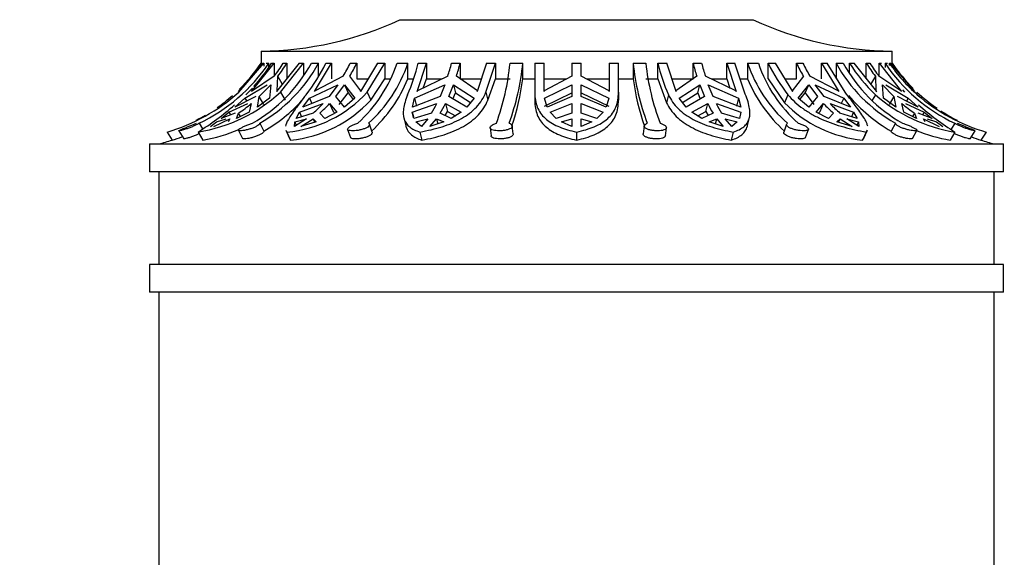
# Model space of a CAD drawing. Units: millimetres. Extents: x 0 to 1444, y 0 to 2091.
# Drawn here: x 1035 to 1088, y 2002 to 2031 of the extents above; entities that cross this region are included whole.
import ezdxf
from ezdxf import colors
from ezdxf.entities.mleader import LeaderData, LeaderLine
from ezdxf.math import Vec2, Vec3

# ---------------------------------------------------------------- set-up
doc = ezdxf.new("R2010")
doc.units = ezdxf.units.MM
doc.layers.add('DV2_Défaut', color=7, linetype='Continuous')
doc.layers.add('Défaut', color=7, linetype='Continuous')

# ---------------------------------------------------------------- blocks, each defined once
blk = doc.blocks.new('_DOT')
at = {"color": 0}
blk.add_line((0, 0), (-1, 0), dxfattribs=at)
at = {"color": 0, "const_width": 0.333}
blk.add_lwpolyline([(-0.1665, 0, 1), (0.1665, 0, 1)], format="xyb", close=True, dxfattribs=at)
blk = doc.blocks.new('SE1')
at = {"layer": 'DV2_Défaut', "color": 7, "linetype": 'Continuous'}
for p, q in [((1055.548, 2030.657), (1074.58, 2030.657)), ((1048.064, 2028.968), (1082.064, 2028.968)), ((1048.064, 2028.968), (1048.064, 2028.308)), ((1082.064, 2028.308), (1082.064, 2028.968)), ((1048.154, 2028.308), (1046.839, 2026.782)), ((1046.864, 2026.754), (1048.213, 2028.308)), ((1047.557, 2026.782), (1048.771, 2028.308)), ((1048.066, 2028.308), (1048.064, 2028.308)), ((1048.154, 2028.308), (1048.213, 2028.308)), ((1048.213, 2028.308), (1048.213, 2028.15)), ((1048.339, 2028.308), (1048.478, 2028.308)), ((1048.478, 2028.089), (1048.478, 2028.308)), ((1048.635, 2028.308), (1048.771, 2028.308)), ((1048.771, 2028.308), (1048.771, 2027.623)), ((1050.111, 2028.308), (1048.896, 2026.782)), ((1049.11, 2026.754), (1050.357, 2028.308)), ((1049.264, 2028.308), (1049.455, 2028.308)), ((1049.455, 2028.308), (1049.455, 2027.468)), ((1050.111, 2028.308), (1050.357, 2028.308)), ((1050.357, 2028.308), (1050.357, 2027.684)), ((1050.777, 2028.308), (1051.169, 2028.308)), ((1050.94, 2026.782), (1051.869, 2028.308)), ((1051.169, 2027.599), (1051.169, 2028.308)), ((1051.558, 2028.308), (1051.869, 2028.308)), ((1051.869, 2028.308), (1051.869, 2027.468)), ((1052.867, 2028.308), (1053.221, 2028.308)), ((1053.221, 2028.308), (1053.221, 2027.468)), ((1054.344, 2028.308), (1053.415, 2026.782)), ((1053.785, 2026.754), (1054.74, 2028.308)), ((1054.344, 2028.308), (1054.74, 2028.308)), ((1054.74, 2028.308), (1054.74, 2027.468)), ((1055.391, 2028.308), (1055.975, 2028.308)), ((1055.975, 2027.468), (1055.975, 2028.308)), ((1056.473, 2026.782), (1056.976, 2028.308)), ((1056.537, 2028.308), (1056.976, 2028.308)), ((1056.976, 2028.308), (1056.976, 2027.468)), ((1058.328, 2028.308), (1058.79, 2028.308)), ((1058.79, 2028.308), (1058.79, 2027.468)), ((1060.209, 2028.308), (1059.706, 2026.782)), ((1060.178, 2026.754), (1060.694, 2028.308)), ((1060.209, 2028.308), (1060.694, 2028.308)), ((1060.694, 2028.308), (1060.694, 2027.468)), ((1061.477, 2028.308), (1062.164, 2028.308)), ((1062.164, 2027.468), (1062.164, 2028.308)), ((1062.814, 2028.308), (1063.314, 2028.308)), ((1062.814, 2028.308), (1062.814, 2026.613)), ((1063.314, 2026.782), (1063.314, 2028.308)), ((1064.814, 2028.308), (1065.314, 2028.308)), ((1064.814, 2028.308), (1064.814, 2027.614)), ((1065.314, 2027.614), (1065.314, 2028.308)), ((1066.814, 2028.308), (1067.314, 2028.308)), ((1066.814, 2028.308), (1066.814, 2026.782)), ((1067.314, 2026.754), (1067.314, 2028.308)), ((1068.109, 2028.308), (1068.109, 2027.468)), ((1068.109, 2028.308), (1068.795, 2028.308)), ((1069.433, 2028.308), (1069.918, 2028.308)), ((1069.433, 2027.468), (1069.433, 2028.308)), ((1070.421, 2026.782), (1069.918, 2028.308)), ((1071.338, 2028.308), (1071.8, 2028.308)), ((1071.338, 2027.468), (1071.338, 2028.308)), ((1073.152, 2028.308), (1073.591, 2028.308)), ((1073.152, 2027.468), (1073.152, 2028.308)), ((1073.152, 2028.308), (1073.655, 2026.782)), ((1074.107, 2026.754), (1073.591, 2028.308)), ((1074.278, 2028.308), (1074.278, 2027.468)), ((1074.278, 2028.308), (1074.858, 2028.308)), ((1075.388, 2028.308), (1075.783, 2028.308)), ((1075.388, 2027.468), (1075.388, 2028.308)), ((1076.713, 2026.782), (1075.783, 2028.308)), ((1076.906, 2028.308), (1077.26, 2028.308)), ((1076.906, 2027.468), (1076.906, 2028.308)), ((1078.258, 2028.308), (1078.57, 2028.308)), ((1078.258, 2027.468), (1078.258, 2028.308)), ((1078.258, 2028.308), (1079.188, 2026.782)), ((1079.524, 2026.754), (1078.57, 2028.308)), ((1079.044, 2028.308), (1079.044, 2027.468)), ((1079.044, 2028.308), (1079.43, 2028.308)), ((1079.77, 2028.308), (1080.016, 2028.308)), ((1079.77, 2027.809), (1079.77, 2028.308)), ((1081.231, 2026.782), (1080.016, 2028.308)), ((1080.672, 2028.308), (1080.864, 2028.308)), ((1080.672, 2027.468), (1080.672, 2028.308)), ((1081.356, 2028.308), (1081.492, 2028.308)), ((1081.356, 2027.623), (1081.356, 2028.308)), ((1081.356, 2028.308), (1082.57, 2026.782)), ((1081.681, 2028.308), (1081.681, 2028.073)), ((1081.681, 2028.308), (1081.815, 2028.308)), ((1081.914, 2028.308), (1081.973, 2028.308)), ((1081.914, 2028.184), (1081.914, 2028.308)), ((1083.288, 2026.782), (1081.973, 2028.308)), ((1082.062, 2028.308), (1082.064, 2028.308)), ((1048.778, 2027.614), (1047.601, 2026.827)), ((1048.939, 2026.827), (1048.969, 2027.614)), ((1049.229, 2027.172), (1048.969, 2027.614)), ((1052.495, 2027.614), (1050.974, 2026.827)), ((1053.447, 2026.827), (1052.849, 2027.614)), ((1053.221, 2027.468), (1053.822, 2027.468)), ((1053.979, 2026.324), (1054.74, 2027.468)), ((1054.74, 2027.468), (1055.011, 2027.468)), ((1055.975, 2027.468), (1056.282, 2027.468)), ((1058.126, 2027.614), (1056.492, 2026.827)), ((1056.8, 2026.975), (1056.976, 2027.468)), ((1056.976, 2027.468), (1057.817, 2027.468)), ((1059.723, 2026.827), (1058.588, 2027.614)), ((1058.79, 2027.468), (1059.929, 2027.468)), ((1060.282, 2026.324), (1060.694, 2027.468)), ((1060.694, 2027.468), (1061.477, 2027.468)), ((1062.164, 2027.468), (1062.814, 2027.468)), ((1063.314, 2027.468), (1064.536, 2027.468)), ((1064.814, 2027.614), (1063.315, 2026.827)), ((1066.812, 2026.827), (1065.314, 2027.614)), ((1065.591, 2027.468), (1066.814, 2027.468)), ((1067.314, 2027.468), (1068.109, 2027.468)), ((1068.795, 2027.468), (1069.433, 2027.468)), ((1069.433, 2027.468), (1069.905, 2026.184)), ((1070.198, 2027.468), (1071.338, 2027.468)), ((1071.539, 2027.614), (1070.405, 2026.827)), ((1073.635, 2026.827), (1072.001, 2027.614)), ((1072.31, 2027.468), (1073.152, 2027.468)), ((1073.152, 2027.468), (1073.328, 2026.975)), ((1073.872, 2027.468), (1074.278, 2027.468)), ((1075.388, 2027.468), (1076.259, 2026.184)), ((1076.306, 2027.468), (1076.906, 2027.468)), ((1077.279, 2027.614), (1076.681, 2026.827)), ((1079.153, 2026.827), (1077.632, 2027.614)), ((1081.158, 2027.614), (1080.899, 2027.172)), ((1081.158, 2027.614), (1081.188, 2026.827)), ((1082.526, 2026.827), (1081.35, 2027.614)), ((1047.198, 2026.432), (1048.397, 2027.151)), ((1047.601, 2026.827), (1047.557, 2026.782)), ((1047.973, 2026.514), (1048.588, 2027.151)), ((1048.588, 2027.151), (1048.524, 2026.432)), ((1048.896, 2026.782), (1048.939, 2026.827)), ((1049.11, 2026.754), (1049.363, 2026.324)), ((1050.673, 2026.432), (1052.204, 2027.151)), ((1050.974, 2026.827), (1050.94, 2026.782)), ((1052.204, 2027.151), (1051.733, 2026.514)), ((1052.086, 2026.514), (1052.557, 2027.151)), ((1052.557, 2027.151), (1052.753, 2026.717)), ((1052.557, 2027.151), (1053.122, 2026.432)), ((1053.415, 2026.782), (1053.447, 2026.827)), ((1053.785, 2026.754), (1053.979, 2026.324)), ((1056.338, 2026.432), (1057.969, 2027.151)), ((1056.492, 2026.827), (1056.473, 2026.782)), ((1057.969, 2027.151), (1057.714, 2026.514)), ((1058.176, 2026.514), (1058.431, 2027.151)), ((1058.431, 2027.151), (1058.536, 2026.717)), ((1058.431, 2027.151), (1059.538, 2026.432)), ((1059.706, 2026.782), (1059.723, 2026.827)), ((1060.178, 2026.754), (1060.282, 2026.324)), ((1063.315, 2026.827), (1063.314, 2026.782)), ((1063.332, 2026.432), (1064.814, 2027.151)), ((1064.814, 2027.151), (1064.814, 2026.514)), ((1065.314, 2027.151), (1066.796, 2026.432)), ((1065.314, 2026.514), (1065.314, 2027.151)), ((1066.814, 2026.782), (1066.812, 2026.827)), ((1067.314, 2026.754), (1067.314, 2026.324)), ((1070.405, 2026.827), (1070.421, 2026.782)), ((1070.589, 2026.432), (1071.697, 2027.151)), ((1071.591, 2026.717), (1071.697, 2027.151)), ((1071.697, 2027.151), (1071.952, 2026.514)), ((1072.159, 2027.151), (1073.789, 2026.432)), ((1072.414, 2026.514), (1072.159, 2027.151)), ((1073.655, 2026.782), (1073.635, 2026.827)), ((1076.681, 2026.827), (1076.713, 2026.782)), ((1077.005, 2026.432), (1077.57, 2027.151)), ((1077.375, 2026.717), (1077.57, 2027.151)), ((1077.57, 2027.151), (1078.041, 2026.514)), ((1077.923, 2027.151), (1079.455, 2026.432)), ((1078.395, 2026.514), (1077.923, 2027.151)), ((1079.188, 2026.782), (1079.153, 2026.827)), ((1081.188, 2026.827), (1081.231, 2026.782)), ((1081.604, 2026.432), (1081.539, 2027.151)), ((1081.539, 2027.151), (1082.155, 2026.514)), ((1081.73, 2027.151), (1082.929, 2026.432)), ((1082.57, 2026.782), (1082.526, 2026.827)), ((1082.739, 2026.754), (1082.636, 2026.883)), ((1047.781, 2026.514), (1046.654, 2025.942)), ((1046.654, 2025.942), (1047.198, 2026.432)), ((1047.198, 2026.432), (1047.295, 2026.267)), ((1047.87, 2025.942), (1047.973, 2026.514)), ((1048.524, 2026.432), (1047.87, 2025.942)), ((1048.223, 2026.088), (1047.973, 2026.514)), ((1051.733, 2026.514), (1050.316, 2025.942)), ((1050.316, 2025.942), (1050.673, 2026.432)), ((1050.673, 2026.432), (1050.804, 2026.139)), ((1052.562, 2025.942), (1052.086, 2026.514)), ((1052.278, 2026.088), (1052.753, 2026.717)), ((1053.122, 2026.432), (1052.562, 2025.942)), ((1052.753, 2026.717), (1053.036, 2026.357)), ((1057.714, 2026.514), (1056.223, 2025.942)), ((1056.223, 2025.942), (1056.338, 2026.432)), ((1056.338, 2026.432), (1056.442, 2026.006)), ((1059.157, 2025.942), (1058.176, 2026.514)), ((1058.4, 2026.383), (1058.536, 2026.717)), ((1058.536, 2026.717), (1059.352, 2026.193)), ((1059.538, 2026.432), (1059.157, 2025.942)), ((1062.814, 2026.613), (1062.814, 2026.184)), ((1063.332, 2026.006), (1064.814, 2026.717)), ((1063.476, 2025.942), (1063.332, 2026.432)), ((1064.814, 2026.514), (1063.476, 2025.942)), ((1065.314, 2026.717), (1066.796, 2026.006)), ((1066.652, 2025.942), (1065.314, 2026.514)), ((1066.796, 2026.432), (1066.652, 2025.942)), ((1070.009, 2026.613), (1069.905, 2026.184)), ((1070.97, 2025.942), (1070.589, 2026.432)), ((1070.775, 2026.193), (1071.591, 2026.717)), ((1071.952, 2026.514), (1070.97, 2025.942)), ((1071.591, 2026.717), (1071.727, 2026.383)), ((1073.904, 2025.942), (1072.414, 2026.514)), ((1073.789, 2026.432), (1073.686, 2026.006)), ((1073.789, 2026.432), (1073.904, 2025.942)), ((1076.452, 2026.613), (1076.259, 2026.184)), ((1077.566, 2025.942), (1077.005, 2026.432)), ((1077.091, 2026.357), (1077.375, 2026.717)), ((1077.375, 2026.717), (1077.849, 2026.088)), ((1078.041, 2026.514), (1077.566, 2025.942)), ((1079.811, 2025.942), (1078.395, 2026.514)), ((1079.455, 2026.432), (1079.323, 2026.139)), ((1079.455, 2026.432), (1079.811, 2025.942)), ((1081.161, 2026.613), (1080.992, 2026.326)), ((1082.258, 2025.942), (1081.604, 2026.432)), ((1082.155, 2026.514), (1081.904, 2026.088)), ((1082.155, 2026.514), (1082.258, 2025.942)), ((1083.473, 2025.942), (1082.346, 2026.514)), ((1082.929, 2026.432), (1082.832, 2026.267)), ((1082.929, 2026.432), (1083.473, 2025.942)), ((1045.909, 2025.336), (1046.335, 2025.675)), ((1046.335, 2025.675), (1047.351, 2026.136)), ((1046.335, 2025.675), (1046.42, 2025.53)), ((1047.427, 2025.675), (1046.746, 2025.336)), ((1047.542, 2026.136), (1047.427, 2025.675)), ((1049.951, 2025.336), (1050.139, 2025.675)), ((1050.139, 2025.675), (1051.403, 2026.136)), ((1050.139, 2025.675), (1050.249, 2025.429)), ((1052.156, 2025.675), (1051.496, 2025.336)), ((1051.757, 2026.136), (1051.947, 2025.713)), ((1051.757, 2026.136), (1052.156, 2025.675)), ((1051.947, 2025.713), (1052.034, 2025.612)), ((1056.214, 2025.675), (1057.535, 2026.136)), ((1056.214, 2025.675), (1056.277, 2025.417)), ((1056.293, 2025.336), (1056.214, 2025.675)), ((1057.979, 2025.495), (1058.101, 2025.713)), ((1057.997, 2026.136), (1058.101, 2025.713)), ((1057.997, 2026.136), (1058.85, 2025.675)), ((1058.101, 2025.713), (1058.537, 2025.477)), ((1058.85, 2025.675), (1058.313, 2025.336)), ((1063.637, 2025.675), (1064.814, 2026.136)), ((1063.971, 2025.336), (1063.637, 2025.675)), ((1064.814, 2026.136), (1064.814, 2025.623)), ((1065.314, 2026.136), (1066.49, 2025.675)), ((1065.314, 2025.623), (1065.314, 2026.136)), ((1066.49, 2025.675), (1066.157, 2025.336)), ((1071.277, 2025.675), (1072.13, 2026.136)), ((1071.815, 2025.336), (1071.277, 2025.675)), ((1071.591, 2025.477), (1072.027, 2025.713)), ((1072.027, 2025.713), (1072.13, 2026.136)), ((1072.027, 2025.713), (1072.148, 2025.495)), ((1072.592, 2026.136), (1073.913, 2025.675)), ((1073.913, 2025.675), (1073.834, 2025.336)), ((1073.913, 2025.675), (1073.85, 2025.417)), ((1077.971, 2025.675), (1078.37, 2026.136)), ((1078.631, 2025.336), (1077.971, 2025.675)), ((1078.093, 2025.612), (1078.18, 2025.713)), ((1078.18, 2025.713), (1078.37, 2026.136)), ((1078.724, 2026.136), (1079.989, 2025.675)), ((1079.989, 2025.675), (1079.878, 2025.429)), ((1079.989, 2025.675), (1080.176, 2025.336)), ((1082.7, 2025.675), (1082.585, 2026.136)), ((1083.382, 2025.336), (1082.7, 2025.675)), ((1082.776, 2026.136), (1083.792, 2025.675)), ((1083.792, 2025.675), (1083.707, 2025.53)), ((1083.792, 2025.675), (1084.218, 2025.336)), ((1045.339, 2024.894), (1045.668, 2025.15)), ((1045.531, 2024.894), (1046.377, 2025.324)), ((1045.668, 2025.15), (1046.186, 2025.324)), ((1046.663, 2025.623), (1045.909, 2025.336)), ((1046.377, 2025.324), (1046.293, 2025.15)), ((1046.746, 2025.336), (1046.854, 2025.623)), ((1046.96, 2025.443), (1046.854, 2025.623)), ((1050.511, 2025.324), (1049.864, 2024.894)), ((1049.864, 2024.894), (1049.881, 2025.15)), ((1049.881, 2025.15), (1050.511, 2025.324)), ((1049.881, 2025.15), (1049.966, 2024.961)), ((1050.877, 2025.623), (1049.951, 2025.336)), ((1050.217, 2024.894), (1050.865, 2025.324)), ((1051.035, 2025.15), (1050.217, 2024.894)), ((1050.865, 2025.324), (1050.955, 2025.125)), ((1050.865, 2025.324), (1051.035, 2025.15)), ((1051.496, 2025.336), (1051.23, 2025.623)), ((1055.753, 2025.385), (1055.859, 2024.947)), ((1057.25, 2025.623), (1056.293, 2025.336)), ((1056.405, 2025.15), (1057.053, 2025.324)), ((1056.702, 2024.894), (1056.405, 2025.15)), ((1057.053, 2025.324), (1056.702, 2024.894)), ((1057.164, 2024.894), (1057.515, 2025.324)), ((1057.914, 2025.15), (1057.164, 2024.894)), ((1057.515, 2025.324), (1057.584, 2025.038)), ((1057.515, 2025.324), (1057.914, 2025.15)), ((1058.313, 2025.336), (1057.712, 2025.623)), ((1064.814, 2025.623), (1063.971, 2025.336)), ((1064.247, 2025.15), (1064.814, 2025.324)), ((1064.814, 2024.894), (1064.247, 2025.15)), ((1064.814, 2025.324), (1064.814, 2024.894)), ((1066.157, 2025.336), (1065.314, 2025.623)), ((1065.314, 2024.894), (1065.314, 2025.324)), ((1065.314, 2025.324), (1065.88, 2025.15)), ((1065.88, 2025.15), (1065.314, 2024.894)), ((1072.415, 2025.623), (1071.815, 2025.336)), ((1072.214, 2025.15), (1072.613, 2025.324)), ((1072.963, 2024.894), (1072.214, 2025.15)), ((1072.543, 2025.038), (1072.613, 2025.324)), ((1072.613, 2025.324), (1072.963, 2024.894)), ((1073.834, 2025.336), (1072.877, 2025.623)), ((1073.425, 2024.894), (1073.075, 2025.324)), ((1073.075, 2025.324), (1073.723, 2025.15)), ((1073.723, 2025.15), (1073.425, 2024.894)), ((1074.272, 2024.962), (1074.376, 2025.39)), ((1078.897, 2025.623), (1078.631, 2025.336)), ((1079.092, 2025.15), (1079.262, 2025.324)), ((1079.91, 2024.894), (1079.092, 2025.15)), ((1079.173, 2025.125), (1079.262, 2025.324)), ((1080.176, 2025.336), (1079.251, 2025.623)), ((1079.262, 2025.324), (1079.91, 2024.894)), ((1080.264, 2024.894), (1079.616, 2025.324)), ((1079.616, 2025.324), (1080.247, 2025.15)), ((1080.247, 2025.15), (1080.162, 2024.961)), ((1080.247, 2025.15), (1080.264, 2024.894)), ((1083.273, 2025.623), (1083.167, 2025.443)), ((1083.273, 2025.623), (1083.382, 2025.336)), ((1084.218, 2025.336), (1083.465, 2025.623)), ((1083.834, 2025.15), (1083.75, 2025.324)), ((1083.75, 2025.324), (1084.597, 2024.894)), ((1083.942, 2025.324), (1084.459, 2025.15)), ((1084.459, 2025.15), (1084.788, 2024.894)), ((1043.001, 2024.605), (1043.279, 2024.168)), ((1043.635, 2024.671), (1043.905, 2024.237)), ((1044.681, 2024.605), (1044.938, 2024.168)), ((1044.725, 2025.075), (1044.916, 2024.77)), ((1046.842, 2024.693), (1047.071, 2024.26)), ((1047.994, 2025.075), (1048.218, 2024.65)), ((1049.395, 2024.701), (1049.592, 2024.264)), ((1049.463, 2024.605), (1049.66, 2024.168)), ((1052.73, 2024.744), (1052.882, 2024.312)), ((1054.053, 2024.6), (1053.903, 2025.026)), ((1056.621, 2024.605), (1056.727, 2024.168)), ((1060.405, 2024.828), (1060.457, 2024.398)), ((1061.654, 2024.503), (1061.602, 2024.93)), ((1065.064, 2024.605), (1065.064, 2024.168)), ((1068.708, 2024.933), (1068.654, 2024.505)), ((1069.849, 2024.396), (1069.904, 2024.826)), ((1073.507, 2024.605), (1073.4, 2024.168)), ((1076.379, 2025.028), (1076.227, 2024.602)), ((1077.397, 2024.311), (1077.551, 2024.743)), ((1080.664, 2024.605), (1080.468, 2024.168)), ((1080.536, 2024.266), (1080.732, 2024.701)), ((1082.237, 2025.075), (1082.011, 2024.65)), ((1083.158, 2024.26), (1083.388, 2024.693)), ((1085.447, 2024.605), (1085.19, 2024.168)), ((1085.441, 2025.075), (1085.238, 2024.751)), ((1086.258, 2024.236), (1086.529, 2024.67)), ((1087.126, 2024.605), (1086.848, 2024.168)), ((1042.064, 2023.968), (1088.064, 2023.968)), ((1042.064, 2023.968), (1042.064, 2022.468)), ((1088.064, 2022.468), (1088.064, 2023.968)), ((1088.064, 2022.468), (1042.064, 2022.468)), ((1042.564, 2022.468), (1042.564, 2017.468)), ((1087.564, 2017.468), (1087.564, 2022.468)), ((1088.064, 2017.468), (1042.064, 2017.468)), ((1042.064, 2017.468), (1042.064, 2015.968)), ((1088.064, 2015.968), (1088.064, 2017.468)), ((1088.064, 2015.968), (1042.064, 2015.968)), ((1042.564, 2015.968), (1042.564, 1975.968)), ((1087.564, 1975.968), (1087.564, 2015.968))]:
    blk.add_line(p, q, dxfattribs=at)
for centre, radius, start, end in [((1047.935, 2046.968), 18, 270.4098, 295.0198), ((1082.192, 2046.968), 18, 244.9802, 269.5902), ((1040.715, 2033.527), 9.355, 295.3866, 326.0885), ((1040.238, 2033.694), 9.5, 314.5097, 325.461), ((1043.412, 2032.367), 8.41, 299.8843, 331.1396), ((1040.758, 2033.351), 9.353, 317.6865, 327.3728), ((1043.803, 2032.367), 8.41, 299.8849, 331.139), ((1041.272, 2033.388), 9.47, 322.4249, 327.5539), ((1041.464, 2033.388), 9.47, 322.4249, 327.5539), ((1043.203, 2032.371), 9.29, 321.6993, 334.066), ((1043.937, 2032.649), 9.929, 329.5302, 334.0758), ((1044.291, 2032.649), 9.929, 329.5303, 334.0758), ((1048.142, 2030.741), 7.646, 312.1875, 341.4461), ((1048.725, 2030.741), 7.647, 312.1892, 341.4443), ((1044.68, 2031.391), 12.251, 337.0466, 345.426), ((1044.62, 2031.909), 14.173, 342.359, 345.2808), ((1045.081, 2031.909), 14.174, 342.3591, 345.2808), ((1048.244, 2029.601), 13.296, 340.102, 354.4194), ((1048.928, 2029.602), 13.299, 340.1037, 354.4177), ((1080.867, 2029.615), 12.824, 185.8505, 200.7313), ((1081.556, 2029.616), 12.827, 185.8522, 200.7295), ((1081.29, 2031.391), 12.251, 194.574, 202.9534), ((1085.046, 2031.909), 14.173, 194.7192, 197.641), ((1085.508, 2031.909), 14.174, 194.7192, 197.6409), ((1081.512, 2030.775), 7.643, 198.8326, 228.2212), ((1082.093, 2030.775), 7.644, 198.8343, 228.2195), ((1083.742, 2032.371), 9.29, 205.934, 218.3007), ((1085.836, 2032.649), 9.929, 205.9242, 210.4698), ((1086.19, 2032.649), 9.929, 205.9242, 210.4697), ((1086.419, 2032.401), 8.435, 209.0302, 240.28), ((1086.806, 2032.401), 8.436, 209.0308, 240.2794), ((1087.647, 2033.351), 9.353, 212.6272, 226.0871), ((1088.664, 2033.388), 9.47, 212.4461, 217.5751), ((1088.855, 2033.388), 9.47, 212.4461, 217.5751), ((1089.45, 2033.541), 9.367, 213.9655, 244.6577), ((1089.889, 2033.694), 9.5, 214.539, 225.1795), ((1048.74, 2030.418), 7.813, 312.4205, 337.8205), ((1048.987, 2029.153), 13.285, 341.4857, 352.7144), ((1081.289, 2029.288), 13.305, 187.8631, 199.1831), ((1081.619, 2030.541), 7.959, 202.7134, 227.7492), ((1040.295, 2034.015), 9.791, 286.045, 312.1344), ((1043.332, 2033.024), 8.526, 279.099, 312.6606), ((1040.758, 2033.351), 9.353, 313.9129, 317.0198), ((1048.883, 2031.192), 6.613, 275.0317, 317.8402), ((1089.889, 2033.694), 9.5, 226.8865, 235.3074), ((1040.238, 2033.694), 9.5, 305.0513, 311.5184), ((1043.808, 2032.222), 8.763, 300.2203, 317.5104), ((1048.966, 2030.962), 6.83, 275.8331, 317.2222), ((1086.451, 2032.298), 8.843, 220.4261, 239.8635), ((1086.818, 2033.11), 8.615, 228.9521, 260.8405), ((1089.85, 2034.059), 9.839, 229.1847, 253.9298), ((1035.522, 2038.94), 17.011, 302.5738, 310.8219), ((1041.95, 2032.919), 8.791, 303.9069, 309.5036), ((1046.11, 2031.044), 7.219, 311.3283, 317.1665), ((1046.463, 2031.044), 7.219, 311.3284, 317.1665), ((1051.473, 2029.169), 6.779, 328.4624, 333.4242), ((1051.934, 2029.169), 6.78, 328.4626, 333.424), ((1078.193, 2029.169), 6.779, 206.5758, 211.5376), ((1078.655, 2029.169), 6.78, 206.576, 211.5374), ((1081.186, 2031.067), 6.937, 224.7379, 264.0533), ((1083.664, 2031.044), 7.219, 222.8335, 228.6717), ((1084.018, 2031.044), 7.219, 222.8335, 228.6716), ((1088.177, 2032.919), 8.791, 230.4964, 236.0931), ((1094.438, 2038.713), 16.73, 229.1009, 237.4903), ((1089.889, 2033.694), 9.5, 236.7594, 242.8794), ((1040.238, 2033.694), 9.5, 297.1304, 300.6225), ((1043.378, 2032.989), 8.958, 280.0274, 292.9439), ((1086.685, 2032.893), 8.853, 247.7302, 260.2771), ((1040.238, 2033.694), 10, 283.4474, 287.6969), ((1040.27, 2034.083), 10.362, 286.8844, 289.9284), ((1089.845, 2034.074), 10.349, 250.1584, 253.1691), ((1089.889, 2033.694), 10, 252.3042, 256.5526)]:
    blk.add_arc(centre, radius, start, end, dxfattribs=at)
for points, knots in [([(1081.914, 2028.308), (1082.129, 2027.999), (1082.363, 2027.701), (1082.868, 2027.132), (1083.136, 2026.864), (1083.419, 2026.613)], [0, 0, 0, 0, 0.5, 0.5, 1, 1, 1, 1]), ([(1056.621, 2024.605), (1057.042, 2024.679), (1057.441, 2024.772), (1058.006, 2024.95), (1058.191, 2025.016), (1058.54, 2025.163), (1058.706, 2025.243), (1059.017, 2025.418), (1059.163, 2025.512), (1059.434, 2025.719), (1059.56, 2025.832), (1059.894, 2026.19), (1060.063, 2026.456), (1060.178, 2026.754)], [0, 0, 0, 0, 0.25, 0.25, 0.375, 0.375, 0.5, 0.5, 0.625, 0.625, 0.75, 0.75, 1, 1, 1, 1]), ([(1065.064, 2024.605), (1065.418, 2024.679), (1065.735, 2024.772), (1066.157, 2024.95), (1066.29, 2025.016), (1066.532, 2025.163), (1066.641, 2025.243), (1066.836, 2025.418), (1066.922, 2025.512), (1067.071, 2025.719), (1067.133, 2025.832), (1067.278, 2026.19), (1067.322, 2026.456), (1067.314, 2026.754)], [0, 0, 0, 0, 0.25, 0.25, 0.375, 0.375, 0.5, 0.5, 0.625, 0.625, 0.75, 0.75, 1, 1, 1, 1]), ([(1073.507, 2024.605), (1073.74, 2024.679), (1073.926, 2024.772), (1074.141, 2024.95), (1074.202, 2025.016), (1074.299, 2025.163), (1074.336, 2025.243), (1074.386, 2025.418), (1074.399, 2025.512), (1074.402, 2025.719), (1074.391, 2025.832), (1074.326, 2026.19), (1074.238, 2026.456), (1074.107, 2026.754)], [0, 0, 0, 0, 0.25, 0.25, 0.375, 0.375, 0.5, 0.5, 0.625, 0.625, 0.75, 0.75, 1, 1, 1, 1]), ([(1080.747, 2024.916), (1080.737, 2024.969), (1080.719, 2025.027), (1080.661, 2025.163), (1080.619, 2025.243), (1080.516, 2025.418), (1080.454, 2025.512), (1080.311, 2025.719), (1080.229, 2025.832), (1079.963, 2026.19), (1079.756, 2026.456), (1079.524, 2026.754)], [0, 0, 0, 0, 0.146315, 0.146315, 0.317052, 0.317052, 0.487789, 0.487789, 0.658526, 0.658526, 1, 1, 1, 1]), ([(1050.494, 2026.613), (1050.277, 2026.335), (1050.086, 2026.088), (1049.842, 2025.755), (1049.767, 2025.65), (1049.637, 2025.458), (1049.582, 2025.369), (1049.453, 2025.143), (1049.4, 2025.019), (1049.38, 2024.914)], [0, 0, 0, 0, 0.346346, 0.346346, 0.519519, 0.519519, 0.6926919, 0.6926919, 1, 1, 1, 1]), ([(1055.961, 2026.613), (1055.848, 2026.335), (1055.775, 2026.088), (1055.728, 2025.755), (1055.723, 2025.65), (1055.735, 2025.458), (1055.752, 2025.369), (1055.835, 2025.125), (1055.935, 2024.987), (1056.216, 2024.764), (1056.397, 2024.676), (1056.621, 2024.605)], [0, 0, 0, 0, 0.25, 0.25, 0.375, 0.375, 0.5, 0.5, 0.75, 0.75, 1, 1, 1, 1]), ([(1056.727, 2024.168), (1057.146, 2024.245), (1057.545, 2024.34), (1058.111, 2024.522), (1058.295, 2024.59), (1058.644, 2024.739), (1058.808, 2024.819), (1059.119, 2024.995), (1059.265, 2025.09), (1059.537, 2025.297), (1059.663, 2025.41), (1059.996, 2025.765), (1060.167, 2026.029), (1060.282, 2026.324)], [0, 0, 0, 0, 0.25, 0.25, 0.375, 0.375, 0.5, 0.5, 0.625, 0.625, 0.75, 0.75, 1, 1, 1, 1]), ([(1062.814, 2026.613), (1062.822, 2026.335), (1062.878, 2026.088), (1063.036, 2025.755), (1063.101, 2025.65), (1063.253, 2025.458), (1063.34, 2025.369), (1063.633, 2025.125), (1063.874, 2024.987), (1064.419, 2024.764), (1064.724, 2024.676), (1065.064, 2024.605)], [0, 0, 0, 0, 0.25, 0.25, 0.375, 0.375, 0.5, 0.5, 0.75, 0.75, 1, 1, 1, 1]), ([(1065.064, 2024.168), (1065.415, 2024.244), (1065.732, 2024.34), (1066.158, 2024.523), (1066.29, 2024.59), (1066.53, 2024.738), (1066.639, 2024.818), (1066.933, 2025.081), (1067.084, 2025.291), (1067.229, 2025.645), (1067.264, 2025.77), (1067.309, 2026.035), (1067.318, 2026.177), (1067.314, 2026.324)], [0, 0, 0, 0, 0.25, 0.25, 0.375, 0.375, 0.5, 0.5, 0.75, 0.75, 0.875, 0.875, 1, 1, 1, 1]), ([(1070.009, 2026.613), (1070.137, 2026.335), (1070.314, 2026.088), (1070.652, 2025.755), (1070.778, 2025.65), (1071.047, 2025.458), (1071.191, 2025.369), (1071.649, 2025.125), (1071.994, 2024.987), (1072.72, 2024.764), (1073.103, 2024.676), (1073.507, 2024.605)], [0, 0, 0, 0, 0.25, 0.25, 0.375, 0.375, 0.5, 0.5, 0.75, 0.75, 1, 1, 1, 1]), ([(1076.452, 2026.613), (1076.68, 2026.335), (1076.95, 2026.088), (1077.418, 2025.755), (1077.585, 2025.65), (1077.93, 2025.458), (1078.109, 2025.369), (1078.662, 2025.125), (1079.059, 2024.987), (1079.855, 2024.764), (1080.258, 2024.676), (1080.664, 2024.605)], [0, 0, 0, 0, 0.25, 0.25, 0.375, 0.375, 0.5, 0.5, 0.75, 0.75, 1, 1, 1, 1]), ([(1062.814, 2026.184), (1062.818, 2026.049), (1062.834, 2025.919), (1062.89, 2025.671), (1062.931, 2025.552), (1063.089, 2025.222), (1063.24, 2025.031), (1063.634, 2024.699), (1063.869, 2024.563), (1064.279, 2024.391), (1064.426, 2024.339), (1064.734, 2024.246), (1064.895, 2024.205), (1065.064, 2024.168)], [0, 0, 0, 0, 0.125, 0.125, 0.25, 0.25, 0.5, 0.5, 0.75, 0.75, 0.875, 0.875, 1, 1, 1, 1]), ([(1069.905, 2026.184), (1069.968, 2026.049), (1070.044, 2025.92), (1070.222, 2025.671), (1070.324, 2025.553), (1070.662, 2025.223), (1070.93, 2025.032), (1071.545, 2024.7), (1071.882, 2024.564), (1072.427, 2024.392), (1072.617, 2024.339), (1073.002, 2024.246), (1073.199, 2024.205), (1073.4, 2024.168)], [0, 0, 0, 0, 0.125, 0.125, 0.25, 0.25, 0.5, 0.5, 0.75, 0.75, 0.875, 0.875, 1, 1, 1, 1]), ([(1044.725, 2025.075), (1044.707, 2025.063), (1044.684, 2025.048), (1044.656, 2025.032), (1044.633, 2025.018), (1044.606, 2025.004), (1044.577, 2024.989), (1044.529, 2024.965), (1044.473, 2024.938), (1044.414, 2024.912), (1044.354, 2024.886), (1044.29, 2024.86), (1044.226, 2024.836), (1044.161, 2024.811), (1044.095, 2024.788), (1044.032, 2024.768), (1043.969, 2024.747), (1043.909, 2024.729), (1043.856, 2024.715), (1043.804, 2024.7), (1043.758, 2024.689), (1043.722, 2024.681), (1043.688, 2024.674), (1043.662, 2024.67), (1043.647, 2024.67), (1043.633, 2024.669), (1043.63, 2024.673), (1043.637, 2024.679), (1043.644, 2024.685), (1043.661, 2024.695), (1043.688, 2024.708), (1043.715, 2024.72), (1043.751, 2024.736), (1043.795, 2024.755), (1043.84, 2024.774), (1043.893, 2024.796), (1043.95, 2024.819), (1044.009, 2024.843), (1044.072, 2024.869), (1044.136, 2024.896), (1044.2, 2024.922), (1044.267, 2024.949), (1044.329, 2024.974), (1044.391, 2024.999), (1044.451, 2025.024), (1044.505, 2025.045), (1044.533, 2025.056), (1044.561, 2025.066), (1044.586, 2025.075)], [0, 0, 0, 0, 0.049504, 0.049504, 0.049504, 0.090176, 0.090176, 0.090176, 0.157821, 0.157821, 0.157821, 0.225413, 0.225413, 0.225413, 0.293804, 0.293804, 0.293804, 0.362711, 0.362711, 0.362711, 0.430787, 0.430787, 0.430787, 0.496896, 0.496896, 0.496896, 0.561301, 0.561301, 0.561301, 0.625531, 0.625531, 0.625531, 0.691162, 0.691162, 0.691162, 0.758751, 0.758751, 0.758751, 0.827552, 0.827552, 0.827552, 0.896201, 0.896201, 0.896201, 0.963832, 0.963832, 0.963832, 1, 1, 1, 1]), ([(1047.994, 2025.075), (1047.994, 2025.063), (1047.989, 2025.048), (1047.978, 2025.032), (1047.969, 2025.018), (1047.955, 2025.004), (1047.938, 2024.989), (1047.91, 2024.965), (1047.871, 2024.938), (1047.825, 2024.912), (1047.779, 2024.886), (1047.724, 2024.86), (1047.665, 2024.836), (1047.605, 2024.811), (1047.539, 2024.788), (1047.473, 2024.768), (1047.406, 2024.747), (1047.337, 2024.729), (1047.272, 2024.715), (1047.207, 2024.7), (1047.144, 2024.689), (1047.089, 2024.681), (1047.035, 2024.674), (1046.987, 2024.67), (1046.949, 2024.67), (1046.911, 2024.669), (1046.882, 2024.673), (1046.864, 2024.679), (1046.846, 2024.685), (1046.838, 2024.695), (1046.84, 2024.708), (1046.842, 2024.72), (1046.855, 2024.736), (1046.877, 2024.755), (1046.9, 2024.774), (1046.934, 2024.796), (1046.975, 2024.819), (1047.017, 2024.843), (1047.069, 2024.869), (1047.125, 2024.896), (1047.181, 2024.922), (1047.244, 2024.949), (1047.308, 2024.974), (1047.371, 2024.999), (1047.438, 2025.024), (1047.501, 2025.045), (1047.535, 2025.056), (1047.569, 2025.066), (1047.602, 2025.075)], [0, 0, 0, 0, 0.049504, 0.049504, 0.049504, 0.090176, 0.090176, 0.090176, 0.157821, 0.157821, 0.157821, 0.225413, 0.225413, 0.225413, 0.293804, 0.293804, 0.293804, 0.362711, 0.362711, 0.362711, 0.430787, 0.430787, 0.430787, 0.496896, 0.496896, 0.496896, 0.561301, 0.561301, 0.561301, 0.625531, 0.625531, 0.625531, 0.691162, 0.691162, 0.691162, 0.758751, 0.758751, 0.758751, 0.827552, 0.827552, 0.827552, 0.896201, 0.896201, 0.896201, 0.963832, 0.963832, 0.963832, 1, 1, 1, 1]), ([(1048.218, 2024.65), (1048.219, 2024.636), (1048.212, 2024.619), (1048.198, 2024.6), (1048.182, 2024.578), (1048.154, 2024.552), (1048.118, 2024.527), (1048.082, 2024.501), (1048.036, 2024.474), (1047.984, 2024.448), (1047.931, 2024.422), (1047.871, 2024.397), (1047.808, 2024.373), (1047.745, 2024.35), (1047.677, 2024.328), (1047.611, 2024.31), (1047.544, 2024.291), (1047.477, 2024.276), (1047.415, 2024.264), (1047.355, 2024.252), (1047.298, 2024.244), (1047.25, 2024.239), (1047.203, 2024.235), (1047.163, 2024.234), (1047.133, 2024.237), (1047.104, 2024.24), (1047.084, 2024.246), (1047.074, 2024.255), (1047.073, 2024.257), (1047.071, 2024.259), (1047.07, 2024.261)], [0, 0, 0, 0, 0.091969, 0.091969, 0.091969, 0.202002, 0.202002, 0.202002, 0.312964, 0.312964, 0.312964, 0.42546, 0.42546, 0.42546, 0.539373, 0.539373, 0.539373, 0.653255, 0.653255, 0.653255, 0.764966, 0.764966, 0.764966, 0.873588, 0.873588, 0.873588, 0.98052, 0.98052, 0.98052, 1, 1, 1, 1]), ([(1053.861, 2025.075), (1053.88, 2025.063), (1053.894, 2025.048), (1053.901, 2025.032), (1053.907, 2025.018), (1053.909, 2025.004), (1053.907, 2024.989), (1053.903, 2024.965), (1053.887, 2024.938), (1053.861, 2024.912), (1053.835, 2024.886), (1053.797, 2024.86), (1053.752, 2024.836), (1053.706, 2024.811), (1053.651, 2024.788), (1053.591, 2024.768), (1053.531, 2024.747), (1053.464, 2024.729), (1053.396, 2024.715), (1053.329, 2024.7), (1053.259, 2024.689), (1053.192, 2024.681), (1053.128, 2024.674), (1053.064, 2024.67), (1053.008, 2024.67), (1052.953, 2024.669), (1052.903, 2024.673), (1052.862, 2024.679), (1052.821, 2024.685), (1052.789, 2024.695), (1052.766, 2024.708), (1052.743, 2024.72), (1052.73, 2024.736), (1052.728, 2024.755), (1052.726, 2024.774), (1052.735, 2024.796), (1052.754, 2024.819), (1052.774, 2024.843), (1052.805, 2024.869), (1052.845, 2024.896), (1052.885, 2024.922), (1052.935, 2024.949), (1052.99, 2024.974), (1053.045, 2024.999), (1053.107, 2025.024), (1053.172, 2025.045), (1053.206, 2025.056), (1053.241, 2025.066), (1053.277, 2025.075)], [0, 0, 0, 0, 0.049504, 0.049504, 0.049504, 0.090176, 0.090176, 0.090176, 0.157821, 0.157821, 0.157821, 0.225413, 0.225413, 0.225413, 0.293804, 0.293804, 0.293804, 0.362711, 0.362711, 0.362711, 0.430787, 0.430787, 0.430787, 0.496896, 0.496896, 0.496896, 0.561301, 0.561301, 0.561301, 0.625531, 0.625531, 0.625531, 0.691162, 0.691162, 0.691162, 0.758751, 0.758751, 0.758751, 0.827552, 0.827552, 0.827552, 0.896201, 0.896201, 0.896201, 0.963832, 0.963832, 0.963832, 1, 1, 1, 1]), ([(1054.053, 2024.6), (1054.058, 2024.586), (1054.059, 2024.571), (1054.055, 2024.556), (1054.049, 2024.531), (1054.032, 2024.504), (1054.005, 2024.478), (1053.978, 2024.452), (1053.939, 2024.425), (1053.893, 2024.401), (1053.847, 2024.376), (1053.791, 2024.353), (1053.73, 2024.332), (1053.67, 2024.311), (1053.602, 2024.293), (1053.535, 2024.279), (1053.468, 2024.264), (1053.398, 2024.253), (1053.332, 2024.246), (1053.268, 2024.239), (1053.205, 2024.235), (1053.15, 2024.235), (1053.095, 2024.235), (1053.046, 2024.239), (1053.006, 2024.246), (1052.967, 2024.253), (1052.935, 2024.264), (1052.914, 2024.277), (1052.897, 2024.287), (1052.887, 2024.299), (1052.882, 2024.313)], [0, 0, 0, 0, 0.065238, 0.065238, 0.065238, 0.171933, 0.171933, 0.171933, 0.279923, 0.279923, 0.279923, 0.389458, 0.389458, 0.389458, 0.499641, 0.499641, 0.499641, 0.608483, 0.608483, 0.608483, 0.714426, 0.714426, 0.714426, 0.817993, 0.817993, 0.817993, 0.921473, 0.921473, 0.921473, 1, 1, 1, 1]), ([(1055.86, 2024.942), (1055.867, 2024.916), (1055.874, 2024.89), (1055.939, 2024.7), (1056.037, 2024.563), (1056.249, 2024.391), (1056.331, 2024.339), (1056.514, 2024.246), (1056.615, 2024.205), (1056.727, 2024.168)], [0, 0, 0, 0, 0.070228, 0.070228, 0.535114, 0.535114, 0.767557, 0.767557, 1, 1, 1, 1]), ([(1061.433, 2025.075), (1061.468, 2025.063), (1061.499, 2025.048), (1061.524, 2025.032), (1061.544, 2025.018), (1061.561, 2025.004), (1061.574, 2024.989), (1061.594, 2024.965), (1061.604, 2024.938), (1061.602, 2024.912), (1061.6, 2024.886), (1061.586, 2024.86), (1061.562, 2024.836), (1061.537, 2024.811), (1061.501, 2024.788), (1061.457, 2024.768), (1061.412, 2024.747), (1061.357, 2024.729), (1061.297, 2024.715), (1061.237, 2024.7), (1061.171, 2024.689), (1061.103, 2024.681), (1061.037, 2024.674), (1060.968, 2024.67), (1060.902, 2024.67), (1060.838, 2024.669), (1060.775, 2024.673), (1060.718, 2024.679), (1060.661, 2024.685), (1060.609, 2024.695), (1060.565, 2024.708), (1060.52, 2024.72), (1060.483, 2024.736), (1060.457, 2024.755), (1060.429, 2024.774), (1060.412, 2024.796), (1060.407, 2024.819), (1060.401, 2024.843), (1060.407, 2024.869), (1060.425, 2024.896), (1060.442, 2024.922), (1060.472, 2024.949), (1060.51, 2024.974), (1060.549, 2024.999), (1060.597, 2025.024), (1060.652, 2025.045), (1060.682, 2025.056), (1060.713, 2025.066), (1060.746, 2025.075)], [0, 0, 0, 0, 0.049504, 0.049504, 0.049504, 0.090176, 0.090176, 0.090176, 0.157821, 0.157821, 0.157821, 0.225413, 0.225413, 0.225413, 0.293804, 0.293804, 0.293804, 0.362711, 0.362711, 0.362711, 0.430787, 0.430787, 0.430787, 0.496896, 0.496896, 0.496896, 0.561301, 0.561301, 0.561301, 0.625531, 0.625531, 0.625531, 0.691162, 0.691162, 0.691162, 0.758751, 0.758751, 0.758751, 0.827552, 0.827552, 0.827552, 0.896201, 0.896201, 0.896201, 0.963832, 0.963832, 0.963832, 1, 1, 1, 1]), ([(1069.559, 2025.075), (1069.604, 2025.063), (1069.647, 2025.048), (1069.685, 2025.032), (1069.717, 2025.018), (1069.746, 2025.004), (1069.772, 2024.989), (1069.814, 2024.965), (1069.848, 2024.938), (1069.87, 2024.912), (1069.893, 2024.886), (1069.904, 2024.86), (1069.905, 2024.836), (1069.905, 2024.811), (1069.893, 2024.788), (1069.871, 2024.768), (1069.848, 2024.747), (1069.814, 2024.729), (1069.771, 2024.715), (1069.728, 2024.7), (1069.675, 2024.689), (1069.617, 2024.681), (1069.56, 2024.674), (1069.496, 2024.67), (1069.43, 2024.67), (1069.367, 2024.669), (1069.3, 2024.673), (1069.235, 2024.679), (1069.171, 2024.685), (1069.107, 2024.695), (1069.048, 2024.708), (1068.989, 2024.72), (1068.934, 2024.736), (1068.887, 2024.755), (1068.839, 2024.774), (1068.798, 2024.796), (1068.769, 2024.819), (1068.738, 2024.843), (1068.719, 2024.869), (1068.711, 2024.896), (1068.703, 2024.922), (1068.708, 2024.949), (1068.724, 2024.974), (1068.74, 2024.999), (1068.767, 2025.024), (1068.805, 2025.045), (1068.825, 2025.056), (1068.847, 2025.066), (1068.873, 2025.075)], [0, 0, 0, 0, 0.049504, 0.049504, 0.049504, 0.090176, 0.090176, 0.090176, 0.157821, 0.157821, 0.157821, 0.225413, 0.225413, 0.225413, 0.293804, 0.293804, 0.293804, 0.362711, 0.362711, 0.362711, 0.430787, 0.430787, 0.430787, 0.496896, 0.496896, 0.496896, 0.561301, 0.561301, 0.561301, 0.625531, 0.625531, 0.625531, 0.691162, 0.691162, 0.691162, 0.758751, 0.758751, 0.758751, 0.827552, 0.827552, 0.827552, 0.896201, 0.896201, 0.896201, 0.963832, 0.963832, 0.963832, 1, 1, 1, 1]), ([(1073.4, 2024.168), (1073.633, 2024.245), (1073.82, 2024.34), (1074.037, 2024.523), (1074.098, 2024.59), (1074.195, 2024.738), (1074.232, 2024.818), (1074.261, 2024.918), (1074.264, 2024.931), (1074.267, 2024.944)], [0, 0, 0, 0, 0.482826, 0.482826, 0.724239, 0.724239, 0.965652, 0.965652, 1, 1, 1, 1]), ([(1077.398, 2024.311), (1077.392, 2024.295), (1077.377, 2024.281), (1077.355, 2024.27), (1077.329, 2024.257), (1077.292, 2024.247), (1077.247, 2024.242), (1077.203, 2024.236), (1077.15, 2024.234), (1077.092, 2024.236), (1077.036, 2024.237), (1076.973, 2024.243), (1076.91, 2024.251), (1076.846, 2024.26), (1076.78, 2024.271), (1076.716, 2024.286), (1076.651, 2024.301), (1076.587, 2024.32), (1076.53, 2024.34), (1076.471, 2024.361), (1076.417, 2024.385), (1076.372, 2024.411), (1076.327, 2024.436), (1076.29, 2024.463), (1076.265, 2024.49), (1076.24, 2024.517), (1076.225, 2024.544), (1076.223, 2024.569), (1076.222, 2024.58), (1076.223, 2024.591), (1076.227, 2024.601)], [0, 0, 0, 0, 0.09514, 0.09514, 0.09514, 0.203458, 0.203458, 0.203458, 0.308787, 0.308787, 0.308787, 0.412132, 0.412132, 0.412132, 0.51594, 0.51594, 0.51594, 0.622216, 0.622216, 0.622216, 0.731207, 0.731207, 0.731207, 0.841403, 0.841403, 0.841403, 0.950881, 0.950881, 0.950881, 1, 1, 1, 1]), ([(1077, 2025.075), (1077.048, 2025.063), (1077.097, 2025.048), (1077.143, 2025.032), (1077.181, 2025.018), (1077.219, 2025.004), (1077.254, 2024.989), (1077.311, 2024.965), (1077.364, 2024.938), (1077.407, 2024.912), (1077.45, 2024.886), (1077.486, 2024.86), (1077.51, 2024.836), (1077.535, 2024.811), (1077.55, 2024.788), (1077.553, 2024.768), (1077.557, 2024.747), (1077.548, 2024.729), (1077.528, 2024.715), (1077.509, 2024.7), (1077.478, 2024.689), (1077.437, 2024.681), (1077.398, 2024.674), (1077.349, 2024.67), (1077.294, 2024.67), (1077.24, 2024.669), (1077.18, 2024.673), (1077.117, 2024.679), (1077.055, 2024.685), (1076.989, 2024.695), (1076.925, 2024.708), (1076.86, 2024.72), (1076.795, 2024.736), (1076.735, 2024.755), (1076.673, 2024.774), (1076.616, 2024.796), (1076.566, 2024.819), (1076.516, 2024.843), (1076.473, 2024.869), (1076.442, 2024.896), (1076.41, 2024.922), (1076.389, 2024.949), (1076.38, 2024.974), (1076.371, 2024.999), (1076.373, 2025.024), (1076.387, 2025.045), (1076.395, 2025.056), (1076.406, 2025.066), (1076.419, 2025.075)], [0, 0, 0, 0, 0.049504, 0.049504, 0.049504, 0.090176, 0.090176, 0.090176, 0.157821, 0.157821, 0.157821, 0.225413, 0.225413, 0.225413, 0.293804, 0.293804, 0.293804, 0.362711, 0.362711, 0.362711, 0.430787, 0.430787, 0.430787, 0.496896, 0.496896, 0.496896, 0.561301, 0.561301, 0.561301, 0.625531, 0.625531, 0.625531, 0.691162, 0.691162, 0.691162, 0.758751, 0.758751, 0.758751, 0.827552, 0.827552, 0.827552, 0.896201, 0.896201, 0.896201, 0.963832, 0.963832, 0.963832, 1, 1, 1, 1]), ([(1083.159, 2024.26), (1083.158, 2024.258), (1083.156, 2024.257), (1083.155, 2024.255), (1083.145, 2024.245), (1083.125, 2024.239), (1083.094, 2024.236), (1083.064, 2024.234), (1083.024, 2024.235), (1082.977, 2024.24), (1082.93, 2024.244), (1082.876, 2024.252), (1082.818, 2024.264), (1082.76, 2024.275), (1082.696, 2024.29), (1082.633, 2024.307), (1082.568, 2024.325), (1082.501, 2024.346), (1082.439, 2024.369), (1082.375, 2024.392), (1082.313, 2024.418), (1082.259, 2024.444), (1082.204, 2024.47), (1082.156, 2024.498), (1082.118, 2024.524), (1082.08, 2024.551), (1082.051, 2024.577), (1082.033, 2024.599), (1082.018, 2024.618), (1082.011, 2024.636), (1082.011, 2024.65)], [0, 0, 0, 0, 0.018435, 0.018435, 0.018435, 0.129637, 0.129637, 0.129637, 0.237895, 0.237895, 0.237895, 0.345104, 0.345104, 0.345104, 0.453843, 0.453843, 0.453843, 0.565515, 0.565515, 0.565515, 0.679505, 0.679505, 0.679505, 0.793837, 0.793837, 0.793837, 0.906861, 0.906861, 0.906861, 1, 1, 1, 1]), ([(1082.624, 2025.075), (1082.668, 2025.063), (1082.715, 2025.048), (1082.762, 2025.032), (1082.801, 2025.018), (1082.841, 2025.004), (1082.879, 2024.989), (1082.943, 2024.965), (1083.007, 2024.938), (1083.064, 2024.912), (1083.122, 2024.886), (1083.176, 2024.86), (1083.221, 2024.836), (1083.267, 2024.811), (1083.306, 2024.788), (1083.334, 2024.768), (1083.363, 2024.747), (1083.381, 2024.729), (1083.388, 2024.715), (1083.395, 2024.7), (1083.39, 2024.689), (1083.374, 2024.681), (1083.358, 2024.674), (1083.331, 2024.67), (1083.295, 2024.67), (1083.26, 2024.669), (1083.215, 2024.673), (1083.164, 2024.679), (1083.114, 2024.685), (1083.056, 2024.695), (1082.997, 2024.708), (1082.935, 2024.72), (1082.87, 2024.736), (1082.806, 2024.755), (1082.74, 2024.774), (1082.674, 2024.796), (1082.613, 2024.819), (1082.55, 2024.843), (1082.491, 2024.869), (1082.44, 2024.896), (1082.39, 2024.922), (1082.346, 2024.949), (1082.313, 2024.974), (1082.281, 2024.999), (1082.258, 2025.024), (1082.246, 2025.045), (1082.24, 2025.056), (1082.237, 2025.066), (1082.237, 2025.075)], [0, 0, 0, 0, 0.049504, 0.049504, 0.049504, 0.090176, 0.090176, 0.090176, 0.157821, 0.157821, 0.157821, 0.225413, 0.225413, 0.225413, 0.293804, 0.293804, 0.293804, 0.362711, 0.362711, 0.362711, 0.430787, 0.430787, 0.430787, 0.496896, 0.496896, 0.496896, 0.561301, 0.561301, 0.561301, 0.625531, 0.625531, 0.625531, 0.691162, 0.691162, 0.691162, 0.758751, 0.758751, 0.758751, 0.827552, 0.827552, 0.827552, 0.896201, 0.896201, 0.896201, 0.963832, 0.963832, 0.963832, 1, 1, 1, 1]), ([(1086.53, 2024.672), (1086.529, 2024.671), (1086.526, 2024.67), (1086.521, 2024.67), (1086.509, 2024.669), (1086.487, 2024.673), (1086.456, 2024.679), (1086.425, 2024.685), (1086.384, 2024.695), (1086.338, 2024.708), (1086.29, 2024.72), (1086.235, 2024.736), (1086.176, 2024.755), (1086.116, 2024.774), (1086.052, 2024.796), (1085.988, 2024.819), (1085.922, 2024.843), (1085.856, 2024.869), (1085.794, 2024.896), (1085.732, 2024.922), (1085.672, 2024.949), (1085.62, 2024.974), (1085.569, 2024.999), (1085.524, 2025.024), (1085.489, 2025.045), (1085.47, 2025.056), (1085.454, 2025.066), (1085.441, 2025.075)], [0, 0, 0, 0, 0.054233, 0.054233, 0.054233, 0.175305, 0.175305, 0.175305, 0.296048, 0.296048, 0.296048, 0.419426, 0.419426, 0.419426, 0.546484, 0.546484, 0.546484, 0.675821, 0.675821, 0.675821, 0.804872, 0.804872, 0.804872, 0.932009, 0.932009, 0.932009, 1, 1, 1, 1]), ([(1085.574, 2025.075), (1085.608, 2025.063), (1085.646, 2025.048), (1085.687, 2025.032), (1085.72, 2025.018), (1085.756, 2025.004), (1085.793, 2024.989), (1085.853, 2024.965), (1085.918, 2024.938), (1085.981, 2024.912), (1086.045, 2024.886), (1086.109, 2024.86), (1086.168, 2024.836), (1086.228, 2024.811), (1086.285, 2024.788), (1086.334, 2024.768), (1086.383, 2024.747), (1086.426, 2024.729), (1086.458, 2024.715), (1086.49, 2024.7), (1086.512, 2024.689), (1086.523, 2024.681)], [0, 0, 0, 0, 0.114916, 0.114916, 0.114916, 0.20933, 0.20933, 0.20933, 0.366356, 0.366356, 0.366356, 0.523258, 0.523258, 0.523258, 0.682017, 0.682017, 0.682017, 0.841973, 0.841973, 0.841973, 1, 1, 1, 1]), ([(1044.739, 2024.511), (1044.699, 2024.492), (1044.656, 2024.473), (1044.612, 2024.454), (1044.55, 2024.428), (1044.485, 2024.402), (1044.421, 2024.379), (1044.357, 2024.355), (1044.292, 2024.333), (1044.233, 2024.314), (1044.173, 2024.295), (1044.118, 2024.279), (1044.071, 2024.266), (1044.025, 2024.254), (1043.986, 2024.245), (1043.958, 2024.24), (1043.931, 2024.235), (1043.913, 2024.234), (1043.907, 2024.236), (1043.906, 2024.237), (1043.905, 2024.237), (1043.905, 2024.238)], [0, 0, 0, 0, 0.120815, 0.120815, 0.120815, 0.290729, 0.290729, 0.290729, 0.462863, 0.462863, 0.462863, 0.635175, 0.635175, 0.635175, 0.804418, 0.804418, 0.804418, 0.968973, 0.968973, 0.968973, 1, 1, 1, 1]), ([(1061.654, 2024.502), (1061.655, 2024.492), (1061.654, 2024.481), (1061.652, 2024.471), (1061.646, 2024.444), (1061.629, 2024.418), (1061.601, 2024.394), (1061.573, 2024.369), (1061.534, 2024.346), (1061.486, 2024.326), (1061.439, 2024.306), (1061.382, 2024.289), (1061.32, 2024.275), (1061.259, 2024.261), (1061.192, 2024.25), (1061.124, 2024.244), (1061.058, 2024.237), (1060.989, 2024.235), (1060.924, 2024.235), (1060.861, 2024.236), (1060.799, 2024.24), (1060.743, 2024.248), (1060.688, 2024.256), (1060.637, 2024.267), (1060.596, 2024.281), (1060.554, 2024.295), (1060.52, 2024.313), (1060.496, 2024.333), (1060.474, 2024.352), (1060.46, 2024.375), (1060.457, 2024.398)], [0, 0, 0, 0, 0.042208, 0.042208, 0.042208, 0.150261, 0.150261, 0.150261, 0.259834, 0.259834, 0.259834, 0.369901, 0.369901, 0.369901, 0.478431, 0.478431, 0.478431, 0.584012, 0.584012, 0.584012, 0.687382, 0.687382, 0.687382, 0.790907, 0.790907, 0.790907, 0.896737, 0.896737, 0.896737, 1, 1, 1, 1]), ([(1069.849, 2024.395), (1069.849, 2024.395), (1069.849, 2024.394), (1069.849, 2024.393), (1069.845, 2024.368), (1069.829, 2024.345), (1069.803, 2024.325), (1069.776, 2024.305), (1069.738, 2024.288), (1069.692, 2024.274), (1069.646, 2024.26), (1069.591, 2024.25), (1069.53, 2024.243), (1069.472, 2024.237), (1069.407, 2024.234), (1069.341, 2024.235), (1069.276, 2024.236), (1069.209, 2024.241), (1069.145, 2024.249), (1069.081, 2024.256), (1069.018, 2024.268), (1068.961, 2024.282), (1068.903, 2024.296), (1068.85, 2024.314), (1068.806, 2024.334), (1068.761, 2024.355), (1068.724, 2024.378), (1068.698, 2024.403), (1068.672, 2024.428), (1068.657, 2024.455), (1068.654, 2024.482), (1068.653, 2024.489), (1068.653, 2024.497), (1068.654, 2024.504)], [0, 0, 0, 0, 0.00429, 0.00429, 0.00429, 0.113915, 0.113915, 0.113915, 0.224004, 0.224004, 0.224004, 0.332517, 0.332517, 0.332517, 0.438072, 0.438072, 0.438072, 0.541449, 0.541449, 0.541449, 0.64503, 0.64503, 0.64503, 0.750944, 0.750944, 0.750944, 0.859638, 0.859638, 0.859638, 0.969736, 0.969736, 0.969736, 1, 1, 1, 1]), ([(1086.258, 2024.238), (1086.257, 2024.235), (1086.249, 2024.235), (1086.236, 2024.236), (1086.218, 2024.238), (1086.19, 2024.243), (1086.154, 2024.252), (1086.117, 2024.26), (1086.072, 2024.272), (1086.021, 2024.287), (1085.969, 2024.303), (1085.911, 2024.321), (1085.85, 2024.342), (1085.788, 2024.363), (1085.722, 2024.387), (1085.658, 2024.412), (1085.594, 2024.438), (1085.529, 2024.465), (1085.47, 2024.492), (1085.444, 2024.504), (1085.42, 2024.515), (1085.396, 2024.526)], [0, 0, 0, 0, 0.1187593, 0.1187593, 0.1187593, 0.2758199, 0.2758199, 0.2758199, 0.4336773, 0.4336773, 0.4336773, 0.5953324, 0.5953324, 0.5953324, 0.7610867, 0.7610867, 0.7610867, 0.9285959, 0.9285959, 0.9285959, 1, 1, 1, 1])]:
    blk.add_open_spline(points, degree=3, knots=knots, dxfattribs=at)
for points in [[(1049.397, 2024.696), (1049.412, 2024.663), (1049.434, 2024.633), (1049.463, 2024.605)], [(1080.664, 2024.605), (1080.693, 2024.633), (1080.715, 2024.663), (1080.73, 2024.696)], [(1049.592, 2024.264), (1049.607, 2024.229), (1049.63, 2024.197), (1049.66, 2024.168)], [(1080.468, 2024.168), (1080.497, 2024.197), (1080.52, 2024.228), (1080.535, 2024.263)]]:
    blk.add_open_spline(points, degree=3, dxfattribs=at)

msp = doc.modelspace()

# ---------------------------------------------------------------- block references
at = {"layer": 'Défaut'}
msp.add_blockref('SE1', (0, 0), dxfattribs=at)

# ---------------------------------------------------------------- leaders
at = {"layer": 'Défaut', "color": 7, "linetype": 'Continuous'}
ml = msp.add_multileader_mtext('Standard', dxfattribs=at)
ml.set_content('{\\pxsm0.9;\\fSolid Edge ISO|b1||i0||c0|p34;\\W1.;13/11/2019\\P}', color=256)
ml.set_leader_properties()
ml.set_arrow_properties(name='DOT')
ml.build(insert=Vec2(0, 0))
ml.multileader.update_dxf_attribs({"leader_type": 0, "dogleg_length": 0, "arrow_head_size": 12})
ctx = ml.context
ctx.base_point, ctx.char_height, ctx.arrow_head_size, ctx.landing_gap_size = Vec3(1106.79, 2084.002), 12, 12, 4.2
notes = []
notes.append((ctx, [(0, (0, 0, 0), (0, 0), (1, 0), 1, [])]))
ctx.mtext.insert = Vec3(1108.79, 2090.122)
for ctx, leaders in notes:
    for number, flags, end, landing, length, lines in leaders:
        leader = LeaderData()
        leader.index, (leader.has_last_leader_line, leader.has_dogleg_vector, leader.attachment_direction) = number, flags
        leader.last_leader_point, leader.dogleg_vector, leader.dogleg_length = Vec3(end), Vec3(landing), length
        for number, points, colour, breaks in lines:
            line = LeaderLine()
            line.index, line.vertices, line.color, line.breaks = number, Vec3.list(points), colors.encode_raw_color(colour), breaks
            leader.lines.append(line)
        ctx.leaders.append(leader)

doc.saveas('drawing.dxf')
